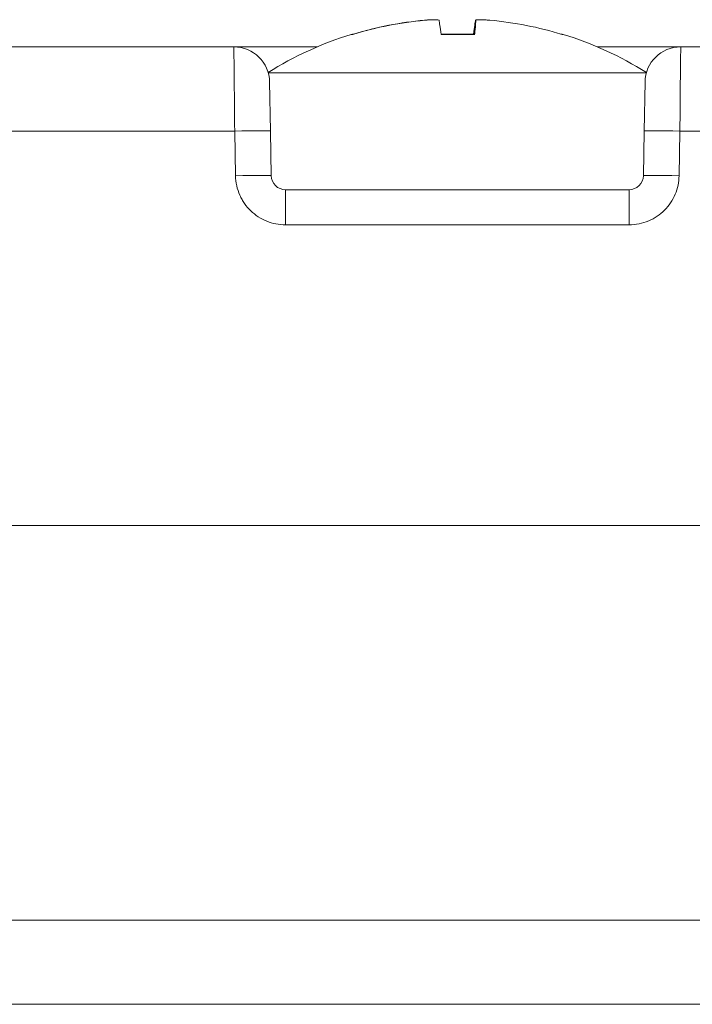
# Model space of a CAD drawing. Units: millimetres. Extents: x -1995 to 9755, y -3063 to 943.
# Drawn here: x 19 to 28, y -198 to -185 of the extents above; entities that cross this region are included whole.
import ezdxf

# ---------------------------------------------------------------- set-up
doc = ezdxf.new("R2010")
doc.units = ezdxf.units.MM
doc.header["$LTSCALE"] = 4
doc.layers.add('SIMON-PROtec_01', color=40, linetype='Continuous', lineweight=15)

msp = doc.modelspace()

# ---------------------------------------------------------------- linework, layer by layer
at = {"layer": 'SIMON-PROtec_01'}
for p, q in [((24.75262, -184.58363), (24.75262, -184.58389)), ((25.46551, -184.58363), (25.44862, -184.77665)), ((23.74642, -184.78124), (23.72627, -184.78124)), ((23.76156, -184.77665), (23.75653, -184.77665)), ((25.4538, -184.77665), (24.98207, -184.77665)), ((25.4534, -184.78124), (24.98265, -184.78124)), ((26.66286, -184.77665), (26.66051, -184.77665)), ((26.69313, -184.78124), (26.67565, -184.78124)), ((7.318, -184.95611), (22.08344, -184.95611)), ((28.33596, -184.95611), (34.2002, -184.95611)), ((22.56468, -185.32044), (27.85471, -185.32044)), ((22.58336, -185.44739), (22.59537, -186.13517)), ((27.82403, -186.13517), (27.83603, -185.44739)), ((7.30599, -186.13517), (22.09544, -186.13517)), ((22.10634, -186.7596), (22.09544, -186.13517)), ((22.60627, -186.7596), (22.59537, -186.13517)), ((27.82403, -186.13517), (27.81313, -186.7596)), ((28.32395, -186.13517), (28.31305, -186.7596)), ((28.90587, -186.13517), (28.32395, -186.13517)), ((22.80624, -186.95611), (22.80624, -187.44739)), ((23.57966, -186.95611), (22.80624, -186.95611)), ((23.57966, -186.95611), (26.83974, -186.95611)), ((27.61316, -186.95611), (26.83974, -186.95611)), ((27.61316, -186.95611), (27.61316, -187.44739)), ((27.61316, -187.44739), (22.80624, -187.44739)), ((28.65975, -191.65611), (7.20962, -191.65611)), ((7.20962, -191.65611), (28.65975, -191.65611)), ((28.90587, -197.17706), (7.30599, -197.17706)), ((34.2002, -198.35611), (7.318, -198.35611))]:
    msp.add_line(p, q, dxfattribs=at)
for centre, radius, start, end in [((25.2097, -189.55611), 5, 107.258647, 121.962709), ((23.75653, -184.87865), 0.102, 90, 107.258647), ((26.66286, -184.87865), 0.102, 72.741353, 90), ((25.2097, -189.55611), 5, 58.037291, 72.741353), ((22.08344, -185.45611), 0.5, 1, 90), ((28.33596, -185.45611), 0.5, 90, 179)]:
    msp.add_arc(centre, radius, start, end, dxfattribs=at)
for centre, major_axis, ratio, start_param, end_param in [((25.2097, -189.541), (4.99699, 0.00001), 0.9961947, 1.66180279, 1.86797989), ((25.21166, -189.541), (-4.95534, 0.64389), 0.99613032, 4.93310892, 5.13611912), ((25.38241, -189.541), (-0.43554, 4.97798), 0.01132489, 5.98500835, 6.19118545), ((25.03699, -189.541), (0.43554, 4.97798), 0.01132489, 0.09199986, 0.29501006), ((25.03697, -189.541), (0.43552, 4.97798), 0.00001, 5.99022655, 6.19657982), ((25.20773, -189.541), (4.95534, 0.64389), 0.99613032, 1.14389929, 1.35007639), ((22.09544, -186.1439), (0.49992, 0.00873), 0.01744975, 0, 1.57049174), ((28.32395, -186.1439), (-0.49992, 0.00873), 0.01744975, 4.71269357, 6.28318531), ((22.10634, -186.76833), (0.49992, 0.00873), 0.01744975, 0, 1.57049174), ((22.80624, -186.75612), (0.2, 0.00031), 0.99999757, 3.15750794, 4.71085848), ((27.61316, -186.75611), (0.00028, 0.2), 0.99999762, 3.14299579, 4.69634556), ((28.31305, -186.76833), (-0.49992, 0.00873), 0.01744975, 4.71269357, 6.28318531)]:
    msp.add_ellipse(centre, major_axis=major_axis, ratio=ratio, start_param=start_param, end_param=end_param, dxfattribs=at)
for points, knots in [([(24.89273, -184.57625), (24.89188, -184.57625), (24.89102, -184.57625), (24.87256, -184.57626), (24.85031, -184.57693), (24.80234, -184.57953), (24.77674, -184.58143), (24.75262, -184.58363)], [0.0145632374, 0.0145632374, 0.0145632374, 0.0145632374, 0.0149288778, 0.0149288778, 0.0223944788, 0.0223944788, 0.0296340966, 0.0296340966, 0.0296340966, 0.0296340966]), ([(24.75555, -184.58363), (24.78033, -184.58137), (24.80679, -184.57942), (24.8555, -184.57685), (24.87775, -184.57623), (24.91294, -184.57626), (24.92823, -184.57693), (24.94831, -184.57953), (24.95342, -184.58143), (24.95389, -184.58363)], [0, 0, 0, 0, 0.0074644389, 0.0074644389, 0.0149288778, 0.0149288778, 0.0223944788, 0.0223944788, 0.0296340966, 0.0296340966, 0.0296340966, 0.0296340966]), ([(25.52667, -184.57625), (25.52578, -184.57625), (25.52491, -184.57625), (25.50645, -184.57626), (25.49117, -184.57693), (25.47109, -184.57953), (25.46598, -184.58143), (25.46551, -184.58363)], [0.0145632374, 0.0145632374, 0.0145632374, 0.0145632374, 0.0149288778, 0.0149288778, 0.0223944788, 0.0223944788, 0.0296340966, 0.0296340966, 0.0296340966, 0.0296340966]), ([(25.47069, -184.58363), (25.47089, -184.58137), (25.47599, -184.57942), (25.49637, -184.57685), (25.51165, -184.57623), (25.54683, -184.57626), (25.56909, -184.57693), (25.61706, -184.57953), (25.64266, -184.58143), (25.66678, -184.58363)], [0, 0, 0, 0, 0.0074646253, 0.0074646253, 0.0149292506, 0.0149292506, 0.0223946652, 0.0223946652, 0.0296340967, 0.0296340967, 0.0296340967, 0.0296340967]), ([(22.08344, -184.95611), (22.08344, -184.95611), (22.14796, -184.95611), (22.27637, -184.95611), (22.28494, -184.95611), (22.29302, -184.95611), (22.30294, -184.95611), (22.4617, -184.95611), (22.69418, -184.95611), (22.99912, -184.95611), (23.07936, -184.95611), (23.16295, -184.95611), (23.24989, -184.95611)], [0, 0, 0, 0, 0.1171875, 0.1171875, 0.1171875, 0.125, 0.125, 0.125, 0.25, 0.25, 0.25, 0.28289049, 0.28289049, 0.28289049, 0.28289049]), ([(22.09544, -186.13517), (22.09024, -185.6236), (22.08673, -185.23669), (22.08491, -185.0753), (22.08393, -184.98834), (22.08344, -184.95611), (22.08344, -184.95611)], [0, 0, 0, 0, 0.64984854, 0.64984854, 0.64984854, 1, 1, 1, 1]), ([(27.16952, -184.95611), (27.25646, -184.95611), (27.34005, -184.95611), (27.42027, -184.95611), (27.7062, -184.95611), (27.92777, -184.95611), (28.08575, -184.95611), (28.09628, -184.95611), (28.10731, -184.95611), (28.11645, -184.95611), (28.26273, -184.95611), (28.33596, -184.95611), (28.33596, -184.95611)], [0.717123168, 0.717123168, 0.717123168, 0.717123168, 0.75, 0.75, 0.75, 0.8671875, 0.8671875, 0.8671875, 0.875, 0.875, 0.875, 1, 1, 1, 1]), ([(28.33596, -184.95611), (28.33596, -184.95611), (28.33406, -185.09725), (28.33026, -185.48914), (28.32854, -185.66597), (28.32644, -185.89041), (28.32395, -186.13517)], [0, 0, 0, 0, 0.68908041, 0.68908041, 0.68908041, 1, 1, 1, 1]), ([(22.80624, -187.44739), (22.76104, -187.44739), (22.71617, -187.44299), (22.67235, -187.43445), (22.62839, -187.42588), (22.58547, -187.41312), (22.54414, -187.39642), (22.50274, -187.3797), (22.46293, -187.35901), (22.42527, -187.33459), (22.38797, -187.31039), (22.35278, -187.28253), (22.32029, -187.25123), (22.28773, -187.21986), (22.25874, -187.18599), (22.23323, -187.14969), (22.22035, -187.13137), (22.20836, -187.11241), (22.19729, -187.09282), (22.18629, -187.07335), (22.17665, -187.05432), (22.16696, -187.03256), (22.14778, -186.98948), (22.13329, -186.94544), (22.1232, -186.90043), (22.1129, -186.85451), (22.10718, -186.80755), (22.10634, -186.7596)], [0, 0, 0, 0, 0.12488876, 0.12488876, 0.12488876, 0.25020093, 0.25020093, 0.25020093, 0.37569078, 0.37569078, 0.37569078, 0.5, 0.5, 0.5, 0.62458755, 0.62458755, 0.62458755, 0.6875, 0.6875, 0.6875, 0.75, 0.75, 0.75, 0.87375007, 0.87375007, 0.87375007, 1, 1, 1, 1]), ([(28.31305, -186.7596), (28.31227, -186.80455), (28.30714, -186.84911), (28.29791, -186.89258), (28.2886, -186.93643), (28.27512, -186.97917), (28.2577, -187.02028), (28.24031, -187.06133), (28.21899, -187.10074), (28.19397, -187.13796), (28.16919, -187.17484), (28.14077, -187.20956), (28.10896, -187.24154), (28.07697, -187.2737), (28.04251, -187.30227), (28.0056, -187.32725), (27.96868, -187.35222), (27.93132, -187.37275), (27.88745, -187.39141), (27.84389, -187.40993), (27.79942, -187.42371), (27.75405, -187.43304), (27.70803, -187.4425), (27.66105, -187.44739), (27.61316, -187.44739)], [0, 0, 0, 0, 0.1245836, 0.1245836, 0.1245836, 0.25023698, 0.25023698, 0.25023698, 0.37569959, 0.37569959, 0.37569959, 0.5, 0.5, 0.5, 0.625, 0.625, 0.625, 0.75, 0.75, 0.75, 0.87412487, 0.87412487, 0.87412487, 1, 1, 1, 1])]:
    msp.add_open_spline(points, degree=3, knots=knots, dxfattribs=at)

doc.saveas('drawing.dxf')
